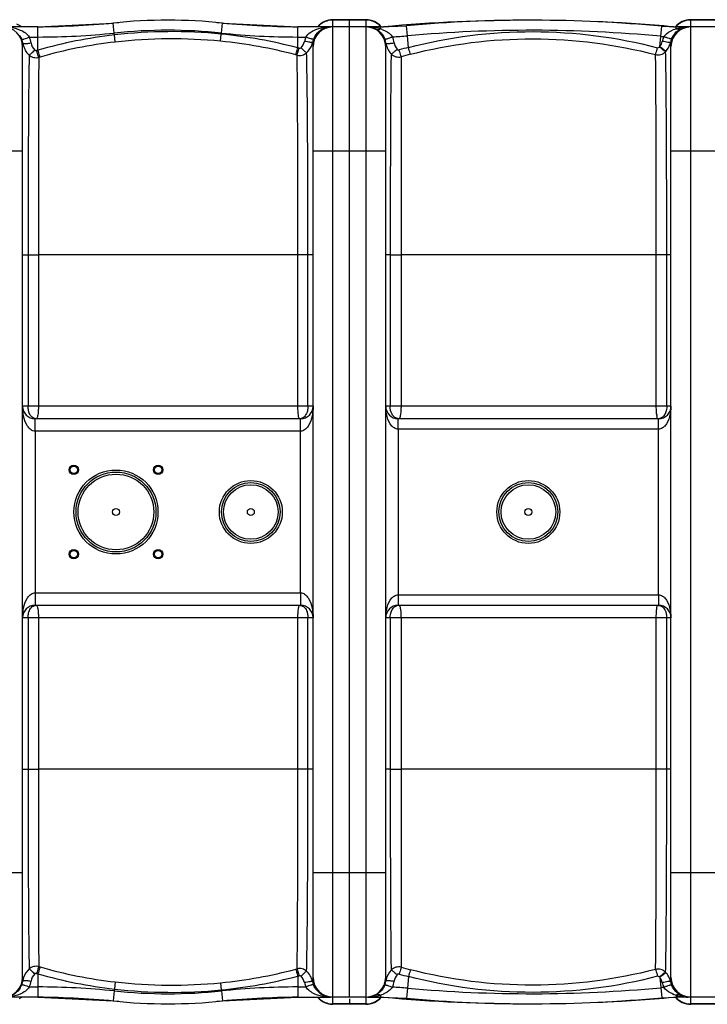
# Model space of a CAD drawing. Units: millimetres. Extents: x -2377 to 3498, y -606 to 2978.
# Drawn here: x -1045 to -382, y -252 to 698 of the extents above; entities that cross this region are included whole.
import ezdxf

# ---------------------------------------------------------------- set-up
doc = ezdxf.new("R2010")
doc.units = ezdxf.units.MM
doc.header["$LTSCALE"] = 46.255
doc.layers.get('0').update_dxf_attribs({"linetype": 'CONTINUOUS'})
doc.layers.add('02___PRT_ALL_AXES', color=7, linetype='CONTINUOUS')

msp = doc.modelspace()

# ---------------------------------------------------------------- linework, layer by layer
at = {"color": 7, "linetype": 'Continuous'}
for p, q in [((-1026.911, 690.656), (-954.407, 694.421)), ((-849.069, 694.421), (-776.565, 690.656)), ((-710.738, 697.656), (-742.738, 697.656)), ((-726.738, -245.344), (-726.738, 697.651)), ((-365.738, 697.656), (-397.738, 697.656)), ((-1026.911, 690.656), (-1097.095, 690.656)), ((-708.946, 690.656), (-776.565, 690.656)), ((-745.023, 690.656), (-745.025, 690.656)), ((-745.022, 690.656), (-745.023, 690.656)), ((-696.738, 690.656), (-708.946, 690.656)), ((-696.738, 690.656), (-671.625, 691.777)), ((-696.738, 690.656), (-694.007, 690.78)), ((-425.677, 691.305), (-411.738, 690.656)), ((-414.469, 690.78), (-411.738, 690.656)), ((-351.738, 690.656), (-411.738, 690.656)), ((-400.022, 690.656), (-400.023, 690.656)), ((-1041.738, -226.344), (-1041.738, 671.656)), ((-761.738, -226.344), (-761.738, 671.656)), ((-691.738, -226.344), (-691.738, 671.656)), ((-416.738, -226.344), (-416.738, 671.656)), ((-773.738, 312.656), (-1029.738, 312.656)), ((-428.738, 312.656), (-679.738, 312.656)), ((-1029.738, 132.656), (-773.738, 132.656)), ((-679.738, 132.656), (-428.738, 132.656)), ((-1026.911, -245.344), (-1102.801, -245.344)), ((-1044.641, -246.711), (-1042.513, -245.344)), ((-1026.911, -245.344), (-954.407, -249.109)), ((-849.069, -249.109), (-776.565, -245.344)), ((-776.565, -245.344), (-745.022, -245.344)), ((-710.738, -245.344), (-745.02, -245.344)), ((-708.946, -245.344), (-708.945, -245.344)), ((-708.945, -245.344), (-696.738, -245.344)), ((-696.738, -245.344), (-671.625, -246.466)), ((-696.738, -245.344), (-694.007, -245.469)), ((-425.677, -245.994), (-411.738, -245.344)), ((-414.469, -245.469), (-411.738, -245.344)), ((-351.738, -245.344), (-411.738, -245.344)), ((-710.738, -252.344), (-742.738, -252.344)), ((-726.738, -247.006), (-726.738, -252.34)), ((-365.738, -252.344), (-397.738, -252.344))]:
    msp.add_line(p, q, dxfattribs=at)
at = {"color": 9, "linetype": 'Continuous'}
for p, q in [((-953.401, 684.759), (-954.407, 694.421)), ((-850.075, 684.759), (-849.069, 694.421)), ((-742.738, 690.84), (-742.738, 697.656)), ((-710.738, 697.294), (-742.738, 697.294)), ((-710.738, 697.656), (-710.738, -252.344)), ((-397.738, -252.344), (-397.738, 697.656)), ((-365.738, 697.294), (-397.738, 697.294)), ((-1026.911, 680.942), (-1026.911, 690.656)), ((-953.214, 682.953), (-953.401, 684.759)), ((-850.179, 683.77), (-850.075, 684.759)), ((-776.565, 670.485), (-776.565, 690.656)), ((-742.738, -245.344), (-742.738, 690.656)), ((-696.738, 688.761), (-696.738, 690.656)), ((-670.759, 682.103), (-671.625, 691.777)), ((-427.516, 671.611), (-425.677, 691.305)), ((-411.738, 688.908), (-411.738, 690.656)), ((-1035.12, 680.941), (-1026.911, 680.942)), ((-1026.914, 668.249), (-1026.911, 680.942)), ((-952.414, 676.064), (-953.213, 682.953)), ((-850.86, 676.84), (-850.178, 683.77)), ((-776.565, 680.942), (-768.76, 680.942)), ((-669.757, 670.909), (-670.759, 682.103)), ((-1041.738, 570.656), (-1111.738, 570.656)), ((-691.738, 570.656), (-761.738, 570.656)), ((-346.738, 570.656), (-416.738, 570.656)), ((-1041.738, 470.656), (-1036.46, 470.656)), ((-1036.46, 470.656), (-1036.46, 324.656)), ((-1036.46, 470.656), (-1026.494, 470.656)), ((-1026.494, 470.655), (-1026.494, 324.656)), ((-776.347, 470.652), (-1026.494, 470.655)), ((-766.7, 470.656), (-776.347, 470.656)), ((-776.347, 324.656), (-776.347, 470.652)), ((-766.7, 324.656), (-766.7, 470.656)), ((-761.738, 470.656), (-766.7, 470.656)), ((-687.376, 470.656), (-691.738, 470.656)), ((-687.376, 470.656), (-687.376, 324.656)), ((-687.376, 470.656), (-676.973, 470.656)), ((-430.882, 470.656), (-676.973, 470.648)), ((-676.973, 470.648), (-676.973, 324.656)), ((-430.882, 324.656), (-430.882, 470.656)), ((-420.799, 470.656), (-430.882, 470.656)), ((-420.799, 324.656), (-420.799, 470.656)), ((-416.738, 470.656), (-420.799, 470.656)), ((-761.738, 324.656), (-1041.738, 324.656)), ((-416.738, 324.656), (-691.738, 324.656)), ((-1029.738, 310.633), (-1029.738, 312.656)), ((-1029.738, 300.656), (-1029.738, 310.633)), ((-773.738, 300.656), (-773.738, 312.656)), ((-679.738, 302.656), (-679.738, 312.656)), ((-428.738, 302.656), (-428.738, 312.656)), ((-1029.744, 300.656), (-1029.743, 144.656)), ((-773.733, 300.656), (-1029.744, 300.656)), ((-773.733, 144.656), (-773.733, 300.656)), ((-679.741, 302.656), (-679.741, 142.656)), ((-428.735, 302.656), (-679.741, 302.656)), ((-428.735, 142.656), (-428.735, 302.656)), ((-1029.743, 144.656), (-773.733, 144.656)), ((-1029.738, 144.656), (-1029.738, 132.656)), ((-773.738, 144.656), (-773.739, 137.989)), ((-679.741, 142.656), (-428.735, 142.656)), ((-679.738, 142.656), (-679.738, 132.656)), ((-428.738, 142.656), (-428.738, 137.101)), ((-773.739, 137.989), (-773.739, 134.678)), ((-773.739, 134.678), (-773.738, 132.656)), ((-428.738, 137.101), (-428.738, 132.656)), ((-761.738, 120.656), (-1041.738, 120.656)), ((-1036.46, 120.656), (-1036.46, -25.344)), ((-1026.494, 120.656), (-1026.494, -25.344)), ((-776.347, -25.33), (-776.347, 120.656)), ((-766.7, -25.344), (-766.7, 120.656)), ((-416.738, 120.656), (-691.738, 120.656)), ((-687.376, 120.656), (-687.376, -25.344)), ((-676.973, 120.656), (-676.973, -25.338)), ((-430.882, -25.344), (-430.882, 120.656)), ((-420.799, -25.344), (-420.799, 120.656)), ((-1041.738, -25.344), (-1036.46, -25.344)), ((-1036.46, -25.344), (-1026.494, -25.344)), ((-776.347, -25.33), (-1026.494, -25.344)), ((-766.7, -25.344), (-776.347, -25.344)), ((-761.738, -25.344), (-766.7, -25.344)), ((-687.376, -25.344), (-691.738, -25.344)), ((-687.376, -25.344), (-676.973, -25.344)), ((-430.882, -25.344), (-676.973, -25.338)), ((-420.799, -25.344), (-430.882, -25.344)), ((-416.738, -25.344), (-420.799, -25.344)), ((-1041.738, -125.344), (-1111.738, -125.344)), ((-691.738, -125.344), (-761.738, -125.344)), ((-346.738, -125.344), (-416.738, -125.344)), ((-1026.914, -222.937), (-1026.911, -235.631)), ((-776.565, -225.174), (-776.565, -245.344)), ((-669.757, -225.598), (-670.759, -236.791)), ((-427.516, -226.3), (-425.677, -245.994)), ((-1035.121, -235.631), (-1026.911, -235.631)), ((-1026.911, -235.631), (-1026.911, -245.344)), ((-952.414, -230.752), (-953.213, -237.642)), ((-850.86, -231.529), (-850.178, -238.459)), ((-776.565, -235.631), (-768.759, -235.631)), ((-670.759, -236.791), (-671.625, -246.466)), ((-953.401, -239.448), (-954.407, -249.109)), ((-953.214, -237.641), (-953.401, -239.448)), ((-850.179, -238.459), (-850.075, -239.448)), ((-850.075, -239.448), (-849.069, -249.108)), ((-742.738, -252.344), (-742.738, -245.529)), ((-696.736, -243.449), (-696.738, -245.344)), ((-411.738, -243.597), (-411.736, -245.345)), ((-710.738, -251.982), (-742.738, -251.982)), ((-365.738, -251.982), (-397.738, -251.982))]:
    msp.add_line(p, q, dxfattribs=at)
at = {"color": 7, "linetype": 'Continuous'}
msp.add_lwpolyline([(-1042.494, 690.656), (-1044.84, 692.129), (-1047.222, 693.226)], dxfattribs=at)
for centre, radius in [((-992.397, 263.314), 4.5), ((-992.397, 263.314), 3.5), ((-911.08, 263.314), 4.5), ((-911.08, 263.314), 3.5), ((-951.738, 222.656), 38.5), ((-821.738, 222.656), 28.35), ((-554.238, 222.656), 28.35), ((-992.397, 181.997), 4.5), ((-992.397, 181.997), 3.5), ((-911.08, 181.997), 4.5), ((-911.08, 181.997), 3.5)]:
    msp.add_circle(centre, radius, dxfattribs=at)
at = {"color": 9, "linetype": 'Continuous'}
for centre, radius in [((-951.738, 222.656), 40.499), ((-951.738, 222.656), 36.5), ((-821.738, 222.656), 30.349), ((-821.738, 222.656), 26.35), ((-554.238, 222.656), 30.349), ((-554.238, 222.656), 26.35)]:
    msp.add_circle(centre, radius, dxfattribs=at)
at = {"color": 7, "linetype": 'Continuous'}
for centre, radius, start, end in [((-1041.625, 1690.656), 1000, 270.842426, 275.32081), ((-901.738, 188.656), 508.5, 84.054809, 95.945191), ((-761.852, 1690.656), 1000, 264.67919, 269.157574), ((-742.738, 678.656), 19, 90, 140.696784), ((-710.738, 678.656), 19, 39.416069, 90), ((-554.238, -838.114), 1535.269, 89.897952, 95.223363), ((-551.233, -653.043), 1350.199, 84.664283, 95.11564), ((-554.238, -838.114), 1535.269, 84.776637, 87.488374), ((-397.738, 678.656), 19, 90, 140.579255), ((-1060.738, 671.656), 19, 0, 90), ((-742.738, 671.656), 19, 90, 180), ((-710.738, 671.656), 19, 0, 90), ((-708.947, 674.805), 15.851, 86.732139, 89.998426), ((-708.957, 674.675), 15.982, 79.772235, 86.721027), ((-709.018, 674.364), 16.298, 72.196874, 79.757181), ((-397.738, 671.656), 19, 90, 180), ((-1029.738, 324.656), 12, 180, 270), ((-773.738, 324.656), 12, 270, 360), ((-679.738, 324.656), 12, 180, 270), ((-428.738, 324.656), 12, 270, 360), ((-1029.738, 120.656), 12, 90, 180), ((-773.738, 120.656), 12, 0, 90), ((-679.738, 120.656), 12, 90, 180), ((-428.738, 120.656), 12, 0, 90), ((-1060.738, -226.344), 19, 270, 360), ((-742.738, -226.344), 19, 180, 270), ((-710.738, -226.344), 19, 270, 360), ((-397.738, -226.344), 19, 180, 270), ((-1041.625, -1245.344), 1000, 84.67919, 89.157574), ((-761.852, -1245.344), 1000, 90.842426, 95.32081), ((-742.738, -233.344), 19, 219.303216, 270), ((-710.738, -233.344), 19, 270, 320.583931), ((-554.238, 1283.425), 1535.269, 264.776637, 270.102048), ((-551.233, 1098.354), 1350.199, 264.88436, 275.335717), ((-554.238, 1283.425), 1535.269, 272.511626, 275.223363), ((-397.738, -233.344), 19, 219.420745, 270), ((-399.732, -228.567), 16.823, 240.371661, 251.10146), ((-399.936, -229.118), 16.236, 251.15196, 256.168921), ((-399.988, -229.316), 16.031, 256.180112, 260.974709), ((-400.023, -229.551), 15.794, 260.965887, 270.003902), ((-901.738, 256.656), 508.5, 264.054809, 275.945191)]:
    msp.add_arc(centre, radius, start, end, dxfattribs=at)
at = {"color": 9, "linetype": 'Continuous'}
for centre, radius, start, end in [((-742.821, 678.281), 18.997, 125.695943, 134.65127), ((-742.8, 678.234), 19.047, 116.717498, 125.665628), ((-742.771, 678.176), 19.112, 107.788686, 116.719951), ((-742.719, 677.948), 19.346, 90.058042, 107.728142), ((-710.746, 678.049), 19.244, 81.090805, 89.97543), ((-710.758, 678.016), 19.279, 63.356164, 81.072341), ((-710.676, 678.234), 19.047, 54.334322, 63.282435), ((-710.65, 678.287), 18.989, 46.1188, 54.305887), ((-397.821, 678.281), 18.997, 125.695943, 134.65127), ((-397.8, 678.234), 19.047, 116.717498, 125.665628), ((-397.718, 678.016), 19.279, 98.927614, 116.64377), ((-397.73, 678.049), 19.244, 90.02457, 98.90915), ((-1026.911, 1390.656), 709.714, 270, 275.945191), ((-901.738, 188.656), 498.786, 84.054809, 95.945191), ((-897.865, 200.34), 485.776, 84.366518, 96.542375), ((-776.565, 1390.656), 709.714, 264.054809, 270), ((-742.849, 678.308), 18.959, 134.650578, 139.21203), ((-744.996, 674.656), 16.001, 97.022629, 103.72156), ((-745.042, 649.569), 41.086, 93.104852, 93.90883), ((-745.017, 649.027), 41.629, 90.007313, 93.099488), ((-745.017, 674.78), 15.876, 90.019236, 97.002597), ((-708.945, 649.14), 41.516, 86.280443, 90.00128), ((-708.945, 667.672), 22.983, 88.880154, 89.713011), ((-708.891, 649.895), 40.758, 82.158637, 86.287121), ((-708.638, 651.673), 38.963, 77.440344, 82.170311), ((-708.014, 654.441), 36.125, 72.674977, 77.451331), ((-710.661, 678.275), 19.005, 45.347872, 46.119321), ((-710.628, 678.307), 18.96, 40.860633, 45.349345), ((-707.487, 656.205), 34.284, 71.728329, 72.638601), ((-707.385, 655.716), 34.718, 69.269352, 72.142388), ((-551.233, -653.043), 1340.485, 84.664283, 95.11564), ((-397.848, 678.307), 18.96, 134.650637, 139.136357), ((-401.035, 654.995), 35.563, 103.08178, 107.514947), ((-400.541, 652.942), 37.673, 100.912385, 103.107066), ((-400.233, 651.289), 39.355, 96.532765, 100.89824), ((-400.05, 649.739), 40.916, 92.184908, 96.539577), ((-399.99, 674.628), 16.03, 97.850284, 105.457567), ((-400.016, 674.791), 15.865, 94.989668, 97.834712), ((-400.022, 649.136), 41.52, 90.000863, 92.192596), ((-400.021, 674.839), 15.817, 93.945339, 94.988198), ((-400.021, 674.837), 15.818, 90.00372, 93.944052), ((-1061.454, 671.294), 20.304, 21.336306, 33.541499), ((-1059.979, 671.841), 18.731, 18.260093, 21.418516), ((-1060.147, 671.789), 18.907, 8.838954, 18.251217), ((-1021.706, 677.995), 20.032, 189.484467, 198.925152), ((-1060.141, 671.095), 26.888, 8.946037, 21.480009), ((-901.242, 230.397), 455.53, 96.551249, 106.014574), ((-901.406, 230.168), 448.804, 96.525926, 105.968492), ((-897.99, 199.489), 479.672, 84.36128, 96.514804), ((-896.21, 218.443), 460.634, 75.19101, 84.350037), ((-896.199, 218.157), 467.882, 75.185343, 84.355358), ((-743.764, 671.125), 26.854, 158.558075, 167.886306), ((-781.571, 680.096), 19.83, 341.747271, 344.534728), ((-781.602, 680.105), 19.862, 344.53421, 347.299797), ((-743.803, 671.824), 18.834, 158.649319, 168.004727), ((-741.907, 671.084), 20.869, 149.038016, 158.651512), ((-710.143, 671.786), 18.915, 8.946649, 21.903869), ((-671.689, 678.069), 20.05, 189.593661, 205.899059), ((-696.738, 972.296), 291.354, 272.275009, 275.11564), ((-710.095, 671.085), 26.886, 9.071917, 22.033468), ((-411.738, 840.546), 159.604, 264.664283, 265.726785), ((-398.91, 671.133), 26.762, 157.474527, 167.880272), ((-436.593, 680.086), 19.853, 341.952524, 344.648207), ((-436.619, 680.093), 19.88, 344.647735, 347.325477), ((-398.788, 671.823), 18.846, 157.642055, 168.032487), ((-1021.871, 677.933), 19.856, 198.909596, 208.339538), ((-901.966, 234.197), 451.678, 106.059231, 106.23322), ((-897.48, 214.091), 472.14, 74.989576, 75.1613), ((-671.976, 677.952), 19.741, 205.958116, 211.511715), ((-672.136, 677.856), 19.554, 211.515355, 222.749158), ((-558.762, 245.421), 439.728, 104.620681, 105.829425), ((-436.626, 678.946), 11.695, 318.888577, 321.162277), ((-436.163, 679.836), 19.352, 317.307243, 319.608588), ((-901.527, 231.595), 447.399, 106.003885, 106.177141), ((-897.711, 213.09), 466.194, 75.009507, 75.180774), ((-559.217, 246.542), 431.633, 104.588935, 105.797981), ((-387.55, 321.127), 43.201, 185.171839, 187.256048), ((-901.22, 214.648), 448.378, 253.8177, 253.991226), ((-901.406, 215.144), 448.804, 254.031524, 263.474078), ((-896.21, 226.868), 460.635, 275.649961, 284.808982), ((-897.69, 232.14), 466.109, 284.819287, 284.990523), ((-559.224, 198.75), 431.612, 254.202184, 255.411189), ((-1021.722, -232.68), 20.016, 162.267756, 170.518642), ((-901.81, 211.069), 451.678, 253.746315, 253.92025), ((-901.242, 214.914), 455.53, 253.985438, 263.448754), ((-896.2, 227.155), 467.882, 275.644639, 284.814649), ((-897.482, 231.22), 472.14, 284.838968, 285.010686), ((-781.251, -234.639), 19.478, 30.255127, 47.232906), ((-781.593, -234.802), 19.856, 12.728392, 30.164987), ((-558.763, 199.891), 439.728, 254.17077, 255.379519), ((-436.631, -233.638), 11.701, 38.834462, 41.107321), ((-436.166, -234.528), 19.356, 40.391839, 42.693038), ((-436.279, -234.619), 19.5, 32.213494, 40.381298), ((-1061.746, -225.836), 20.629, 328.300088, 338.579234), ((-1059.977, -226.53), 18.729, 338.581136, 341.744494), ((-1060.147, -226.477), 18.907, 341.753249, 351.160892), ((-1060.143, -225.783), 26.891, 338.518627, 351.053476), ((-1026.911, -945.344), 709.714, 84.054809, 90), ((-897.99, 245.823), 479.673, 263.485204, 275.638713), ((-776.565, -945.344), 709.714, 90, 95.945191), ((-743.763, -225.813), 26.856, 192.114218, 201.442661), ((-743.803, -226.513), 18.834, 191.995327, 201.350718), ((-710.15, -226.473), 18.921, 338.098421, 351.051362), ((-671.683, -232.751), 20.055, 167.72006, 170.428823), ((-710.113, -225.769), 26.904, 337.970848, 350.923839), ((-696.738, -526.984), 291.354, 84.88436, 87.724991), ((-551.233, 1098.354), 1340.485, 264.88436, 275.335717), ((-411.738, -395.234), 159.604, 94.273194, 95.335717), ((-398.918, -225.824), 26.754, 192.11868, 202.527319), ((-398.792, -226.514), 18.841, 191.968988, 202.359288), ((-901.738, 256.656), 498.786, 264.054809, 275.945191), ((-897.865, 244.973), 485.778, 263.457634, 275.633466), ((-742.849, -232.997), 18.959, 220.787969, 225.349401), ((-742.821, -232.969), 18.997, 225.348709, 234.304008), ((-744.93, -229.094), 16.261, 251.600466, 254.973801), ((-745.079, -204.732), 40.611, 263.552186, 265.635671), ((-745.005, -229.368), 15.977, 254.979882, 269.93819), ((-745.037, -204.196), 41.148, 265.63412, 267.7818), ((-745.023, -203.818), 41.526, 267.782449, 270.001276), ((-708.946, -229.499), 15.845, 270.001575, 272.152837), ((-708.946, -203.738), 41.607, 270.000473, 271.196274), ((-708.953, -229.394), 15.951, 272.163388, 279.256148), ((-708.942, -203.886), 41.459, 271.194934, 273.78245), ((-708.826, -205.234), 40.105, 273.743327, 281.259196), ((-708.322, -207.877), 37.415, 281.293289, 284.674223), ((-710.655, -232.969), 18.997, 305.695958, 314.651276), ((-707.747, -210.062), 35.155, 284.669478, 288.252312), ((-710.628, -232.996), 18.96, 314.65064, 319.139367), ((-707.083, -211.276), 33.795, 287.828545, 292.486845), ((-402.468, -212.126), 32.802, 247.894086, 249.696617), ((-401.218, -208.697), 36.451, 249.7242, 253.225635), ((-397.848, -232.996), 18.96, 220.863642, 225.349343), ((-401.281, -210.503), 34.707, 252.465252, 253.244583), ((-400.765, -208.675), 36.607, 253.29523, 259.305913), ((-397.815, -232.963), 19.006, 225.347876, 226.139044), ((-397.827, -232.976), 18.989, 226.138496, 234.305934), ((-400.278, -206.241), 39.088, 259.266676, 262.224297), ((-400.101, -204.944), 40.397, 262.224909, 264.966541), ((-400.034, -204.246), 41.098, 264.958849, 267.54282), ((-400.036, -204.277), 41.067, 267.543153, 270.019482), ((-742.8, -232.923), 19.047, 234.334322, 243.282435), ((-742.771, -232.865), 19.112, 243.279982, 252.211246), ((-742.719, -232.636), 19.346, 252.271791, 269.941957), ((-710.746, -232.738), 19.244, 270.02457, 278.909164), ((-710.758, -232.704), 19.279, 278.927628, 296.643789), ((-710.676, -232.923), 19.047, 296.717518, 305.665643), ((-397.8, -232.923), 19.047, 234.334322, 243.282435), ((-397.718, -232.704), 19.279, 243.356164, 261.072341), ((-397.73, -232.738), 19.244, 261.090805, 269.97543)]:
    msp.add_arc(centre, radius, start, end, dxfattribs=at)
for points, knots in [([(-1054.202, 690.381), (-1050.692, 689.973), (-1043.622, 688.257), (-1037.223, 683.99), (-1035.12, 680.941)], [0, 0, 0, 0, 0.4882329, 1, 1, 1, 1]), ([(-768.76, 680.942), (-766.481, 684.246), (-759.397, 688.742), (-751.664, 690.298), (-747.843, 690.559)], [0, 0, 0, 0, 0.5117565, 1, 1, 1, 1]), ([(-759.802, 681.82), (-758.475, 684.031), (-755.23, 687.647), (-750.856, 689.697), (-748.792, 690.201)], [0, 0, 0, 0, 0.5482356, 1, 1, 1, 1]), ([(-700.572, 688.32), (-700.309, 688.192), (-699.024, 687.806), (-697.632, 688.259), (-696.738, 688.761)], [0, 0, 0, 0, 0.221899, 1, 1, 1, 1]), ([(-700.572, 688.32), (-699.79, 687.857), (-696.369, 685.462), (-693.812, 681.866), (-692.594, 678.842)], [0, 0, 0, 0, 0.2178791, 1, 1, 1, 1]), ([(-695.095, 688.186), (-694.163, 687.833), (-690.435, 686.228), (-686.915, 683.713), (-685.173, 681.172)], [0, 0, 0, 0, 0.2443491, 1, 1, 1, 1]), ([(-669.757, 670.909), (-630.74, 681.107), (-549.713, 691.319), (-468.764, 680.822), (-429.739, 670.638)], [0, 0, 0, 0, 0.4999825, 1, 1, 1, 1]), ([(-423.631, 681.386), (-422.933, 682.409), (-419.635, 685.914), (-415.1, 687.893), (-411.738, 688.908)], [0, 0, 0, 0, 0.2607673, 1, 1, 1, 1]), ([(-416.217, 678.992), (-415.748, 680.131), (-413.812, 683.896), (-410.651, 687.024), (-408.049, 688.502)], [0, 0, 0, 0, 0.2916388, 1, 1, 1, 1]), ([(-408.049, 688.502), (-408.263, 688.403), (-409.251, 688.091), (-410.339, 688.295), (-411.071, 688.592)], [0, 0, 0, 0, 0.2299122, 1, 1, 1, 1]), ([(-408.049, 688.502), (-407.742, 688.676), (-406.531, 689.316), (-405.241, 689.808), (-404.262, 690.078)], [0, 0, 0, 0, 0.2580449, 1, 1, 1, 1]), ([(-1042.542, 678.681), (-1042.475, 678.633), (-1042.201, 678.657), (-1041.731, 678.725), (-1041.01, 678.907), (-1039.68, 679.292), (-1037.684, 679.969), (-1036.015, 680.592), (-1035.121, 680.942)], [0, 0, 0, 0, 0.0316736, 0.0953493, 0.1903164, 0.313931, 0.6301508, 1, 1, 1, 1]), ([(-1041.464, 674.694), (-1041.506, 674.458), (-1041.664, 673.453), (-1041.738, 672.434), (-1041.738, 671.656)], [0, 0, 0, 0, 0.2350784, 1, 1, 1, 1]), ([(-1041.465, 674.694), (-1041.408, 674.63), (-1041.128, 674.586), (-1040.322, 674.523), (-1039.553, 674.579), (-1038.974, 674.621)], [0, 0, 0, 0, 0.1025283, 0.3058932, 1, 1, 1, 1]), ([(-1038.974, 674.621), (-1038.582, 674.65), (-1036.778, 674.814), (-1034.982, 675.058), (-1033.58, 675.277)], [0, 0, 0, 0, 0.2166951, 1, 1, 1, 1]), ([(-762.225, 675.739), (-762.294, 675.682), (-762.576, 675.656), (-763.075, 675.647), (-763.832, 675.708), (-765.226, 675.871), (-767.32, 676.214), (-769.078, 676.56), (-770.02, 676.76)], [0, 0, 0, 0, 0.0338761, 0.0992631, 0.1952804, 0.3192394, 0.6340568, 1, 1, 1, 1]), ([(-761.345, 678.681), (-761.419, 678.638), (-761.694, 678.663), (-762.176, 678.736), (-762.898, 678.919), (-764.226, 679.304), (-766.211, 679.977), (-767.871, 680.596), (-768.759, 680.942)], [0, 0, 0, 0, 0.0331529, 0.0979727, 0.1935635, 0.3172716, 0.6323509, 1, 1, 1, 1]), ([(-761.738, 671.656), (-761.738, 672.029), (-761.786, 673.401), (-761.999, 674.765), (-762.225, 675.738)], [0, 0, 0, 0, 0.2718627, 1, 1, 1, 1]), ([(-692.594, 678.842), (-692.526, 678.795), (-692.251, 678.819), (-691.78, 678.891), (-691.058, 679.08), (-689.728, 679.477), (-687.733, 680.173), (-686.066, 680.813), (-685.173, 681.172)], [0, 0, 0, 0, 0.0317769, 0.0955261, 0.1905524, 0.3142078, 0.630407, 1, 1, 1, 1]), ([(-691.459, 674.728), (-691.501, 674.49), (-691.662, 673.473), (-691.738, 672.443), (-691.738, 671.656)], [0, 0, 0, 0, 0.2349423, 1, 1, 1, 1]), ([(-691.459, 674.728), (-691.401, 674.663), (-691.12, 674.619), (-690.31, 674.557), (-689.537, 674.614), (-688.955, 674.658)], [0, 0, 0, 0, 0.1027085, 0.306149, 1, 1, 1, 1]), ([(-688.955, 674.658), (-688.562, 674.687), (-686.753, 674.854), (-684.951, 675.102), (-683.545, 675.325)], [0, 0, 0, 0, 0.2168482, 1, 1, 1, 1]), ([(-667.938, 664.258), (-629.506, 674.261), (-549.716, 684.272), (-470.006, 673.938), (-431.574, 663.925)], [0, 0, 0, 0, 0.4999857, 1, 1, 1, 1]), ([(-417.224, 675.731), (-417.293, 675.673), (-417.577, 675.646), (-418.081, 675.636), (-418.844, 675.696), (-420.25, 675.859), (-422.359, 676.203), (-424.128, 676.55), (-425.076, 676.752)], [0, 0, 0, 0, 0.0339559, 0.0994407, 0.1955803, 0.3196624, 0.6345553, 1, 1, 1, 1]), ([(-416.217, 678.992), (-416.292, 678.949), (-416.569, 678.976), (-417.052, 679.056), (-417.776, 679.252), (-419.105, 679.661), (-421.088, 680.371), (-422.744, 681.022), (-423.631, 681.386)], [0, 0, 0, 0, 0.0332476, 0.098134, 0.1937998, 0.3175821, 0.6326952, 1, 1, 1, 1]), ([(-416.738, 671.656), (-416.738, 672.028), (-416.786, 673.398), (-416.998, 674.759), (-417.224, 675.731)], [0, 0, 0, 0, 0.2718113, 1, 1, 1, 1]), ([(-1035.419, 663.443), (-1034.667, 663.917), (-1032.91, 665.613), (-1031.157, 667.266), (-1030.08, 668.353)], [0, 0, 0, 0, 0.3674334, 1, 1, 1, 1]), ([(-1026.175, 661.279), (-1026.298, 661.608), (-1027.025, 663.792), (-1027.683, 665.997), (-1028.231, 667.867)], [0, 0, 0, 0, 0.1527752, 1, 1, 1, 1]), ([(-1024.876, 661.654), (-1024.997, 661.984), (-1025.717, 664.17), (-1026.368, 666.377), (-1026.911, 668.249)], [0, 0, 0, 0, 0.1526564, 1, 1, 1, 1]), ([(-778.473, 663.777), (-778.188, 664.605), (-777.561, 666.846), (-776.939, 669.085), (-776.565, 670.485)], [0, 0, 0, 0, 0.3766722, 1, 1, 1, 1]), ([(-777.127, 663.419), (-776.839, 664.246), (-776.205, 666.485), (-775.576, 668.722), (-775.198, 670.121)], [0, 0, 0, 0, 0.37674, 1, 1, 1, 1]), ([(-777.126, 663.419), (-775.56, 663.04), (-772.205, 663.035), (-769.229, 664.59), (-768.026, 665.65)], [0, 0, 0, 0, 0.5012384, 1, 1, 1, 1]), ([(-768.026, 665.65), (-768.305, 665.819), (-768.982, 666.39), (-770.794, 668.01), (-772.29, 669.502), (-773.378, 670.612)], [0, 0, 0, 0, 0.1339772, 0.3614712, 1, 1, 1, 1]), ([(-766.7, 470.656), (-766.701, 491.882), (-766.756, 532.222), (-766.973, 587.653), (-767.359, 631.424), (-767.716, 656.085), (-768.026, 665.65)], [0, 0, 0, 0, 0.3265594, 0.620604, 0.8527634, 1, 1, 1, 1]), ([(-686.495, 664.583), (-686.194, 664.722), (-685.454, 665.232), (-683.483, 666.692), (-681.852, 668.062), (-680.666, 669.084)], [0, 0, 0, 0, 0.1350311, 0.3629505, 1, 1, 1, 1]), ([(-680.666, 669.084), (-680.432, 668.816), (-679.812, 668.387), (-679.051, 668.376), (-678.708, 668.473)], [0, 0, 0, 0, 0.4999908, 1, 1, 1, 1]), ([(-676.727, 661.871), (-676.841, 662.202), (-677.534, 664.393), (-678.173, 666.601), (-678.708, 668.473)], [0, 0, 0, 0, 0.1524888, 1, 1, 1, 1]), ([(-667.938, 664.258), (-668.041, 664.591), (-668.672, 666.802), (-669.262, 669.023), (-669.757, 670.909)], [0, 0, 0, 0, 0.1517427, 1, 1, 1, 1]), ([(-431.574, 663.924), (-431.473, 664.249), (-430.836, 666.48), (-430.241, 668.723), (-429.739, 670.638)], [0, 0, 0, 0, 0.1467513, 1, 1, 1, 1]), ([(-431.574, 663.924), (-429.886, 663.523), (-426.254, 663.598), (-423.137, 665.474), (-421.939, 666.714)], [0, 0, 0, 0, 0.501505, 1, 1, 1, 1]), ([(-421.94, 666.714), (-422.238, 666.841), (-422.974, 667.349), (-424.963, 668.816), (-426.611, 670.212), (-427.814, 671.256)], [0, 0, 0, 0, 0.1305904, 0.3575651, 1, 1, 1, 1]), ([(-421.424, 667.296), (-421.726, 667.402), (-422.484, 667.88), (-424.545, 669.266), (-426.262, 670.607), (-427.516, 671.611)], [0, 0, 0, 0, 0.1286187, 0.3552092, 1, 1, 1, 1]), ([(-420.799, 470.656), (-420.803, 492.005), (-420.845, 532.573), (-421.03, 588.314), (-421.367, 632.318), (-421.668, 657.104), (-421.94, 666.714)], [0, 0, 0, 0, 0.3266613, 0.6207403, 0.8528965, 1, 1, 1, 1]), ([(-1035.412, 663.437), (-1035.654, 653.569), (-1035.951, 628.695), (-1036.384, 564.435), (-1036.46, 510.043), (-1036.46, 470.656)], [0, 0, 0, 0, 0.1536, 0.3870891, 1, 1, 1, 1]), ([(-1035.412, 663.437), (-1034.189, 662.371), (-1031.157, 660.824), (-1027.758, 660.872), (-1026.176, 661.279)], [0, 0, 0, 0, 0.4982501, 1, 1, 1, 1]), ([(-1026.176, 661.279), (-1026.369, 636.621), (-1026.428, 573.079), (-1026.494, 509.537), (-1026.494, 470.655)], [0, 0, 0, 0, 0.3880761, 1, 1, 1, 1]), ([(-776.347, 470.652), (-776.347, 510.444), (-776.403, 565.168), (-776.739, 629.423), (-776.948, 653.888), (-777.126, 663.419)], [0, 0, 0, 0, 0.6192621, 0.851651, 1, 1, 1, 1]), ([(-686.495, 664.583), (-686.695, 654.683), (-686.942, 629.7), (-687.312, 565.058), (-687.372, 510.315), (-687.376, 470.656)], [0, 0, 0, 0, 0.1531754, 0.3864845, 1, 1, 1, 1]), ([(-686.495, 664.583), (-685.278, 663.338), (-682.106, 661.469), (-678.43, 661.44), (-676.728, 661.871)], [0, 0, 0, 0, 0.4978523, 1, 1, 1, 1]), ([(-676.728, 661.871), (-676.874, 637.171), (-676.925, 573.43), (-676.972, 509.689), (-676.973, 470.648)], [0, 0, 0, 0, 0.3875033, 1, 1, 1, 1]), ([(-430.882, 470.656), (-430.883, 510.555), (-430.929, 565.426), (-431.228, 629.849), (-431.413, 654.373), (-431.574, 663.925)], [0, 0, 0, 0, 0.6193258, 0.8517202, 1, 1, 1, 1]), ([(-1037.403, 306.189), (-1039.055, 308.932), (-1041.121, 315.11), (-1041.738, 321.483), (-1041.738, 324.656)], [0, 0, 0, 0, 0.5022955, 1, 1, 1, 1]), ([(-1035.668, 319.115), (-1035.801, 319.547), (-1036.274, 321.357), (-1036.46, 323.238), (-1036.46, 324.656)], [0, 0, 0, 0, 0.2417426, 1, 1, 1, 1]), ([(-1026.494, 324.655), (-1026.494, 324.177), (-1026.514, 322.328), (-1026.61, 320.479), (-1026.736, 319.115)], [0, 0, 0, 0, 0.2590444, 1, 1, 1, 1]), ([(-776.165, 319.057), (-776.195, 319.498), (-776.304, 321.362), (-776.347, 323.23), (-776.347, 324.655)], [0, 0, 0, 0, 0.2369941, 1, 1, 1, 1]), ([(-766.7, 324.656), (-766.7, 324.17), (-766.769, 322.28), (-767.108, 320.394), (-767.543, 319.057)], [0, 0, 0, 0, 0.2565294, 1, 1, 1, 1]), ([(-761.738, 324.656), (-761.738, 321.484), (-762.355, 315.112), (-764.421, 308.936), (-766.071, 306.193)], [0, 0, 0, 0, 0.4977064, 1, 1, 1, 1]), ([(-685.742, 305.607), (-688.081, 308.086), (-690.932, 314.571), (-691.738, 321.306), (-691.738, 324.656)], [0, 0, 0, 0, 0.5043398, 1, 1, 1, 1]), ([(-684.322, 315.166), (-684.832, 315.74), (-686.733, 318.553), (-687.375, 322.058), (-687.376, 324.656)], [0, 0, 0, 0, 0.2282263, 1, 1, 1, 1]), ([(-676.973, 324.656), (-676.973, 324.008), (-677.007, 321.582), (-677.159, 319.156), (-677.378, 317.391)], [0, 0, 0, 0, 0.2670647, 1, 1, 1, 1]), ([(-430.576, 317.232), (-430.627, 317.787), (-430.815, 320.257), (-430.882, 322.735), (-430.882, 324.655)], [0, 0, 0, 0, 0.2248834, 1, 1, 1, 1]), ([(-420.799, 324.656), (-420.799, 323.75), (-421.037, 320.42), (-422.276, 317.023), (-423.919, 315.208)], [0, 0, 0, 0, 0.2699547, 1, 1, 1, 1]), ([(-416.738, 324.656), (-416.738, 321.305), (-417.545, 314.569), (-420.397, 308.083), (-422.736, 305.604)], [0, 0, 0, 0, 0.4956624, 1, 1, 1, 1]), ([(-1032.442, 313.996), (-1032.812, 314.283), (-1034.292, 315.699), (-1035.206, 317.617), (-1035.668, 319.115)], [0, 0, 0, 0, 0.2299622, 1, 1, 1, 1]), ([(-1026.736, 319.115), (-1026.818, 318.223), (-1026.997, 316.647), (-1027.431, 314.588), (-1027.803, 313.336), (-1028.295, 312.657), (-1028.522, 312.656)], [0, 0, 0, 0, 0.3920025, 0.6984405, 0.900794, 1, 1, 1, 1]), ([(-775.823, 315.672), (-775.859, 315.922), (-776.005, 317.047), (-776.104, 318.177), (-776.165, 319.057)], [0, 0, 0, 0, 0.2229513, 1, 1, 1, 1]), ([(-774.879, 312.656), (-774.983, 312.656), (-775.217, 312.954), (-775.536, 313.926), (-775.716, 314.918), (-775.823, 315.672)], [0, 0, 0, 0, 0.096833, 0.2924334, 1, 1, 1, 1]), ([(-767.543, 319.057), (-768.078, 317.415), (-769.592, 314.381), (-772.758, 312.817), (-774.257, 312.683)], [0, 0, 0, 0, 0.534387, 1, 1, 1, 1]), ([(-678.84, 312.656), (-679.194, 312.656), (-680.575, 312.747), (-681.925, 313.257), (-682.782, 313.822)], [0, 0, 0, 0, 0.2564131, 1, 1, 1, 1]), ([(-677.378, 317.391), (-677.524, 316.215), (-677.79, 314.662), (-678.291, 313.129), (-678.671, 312.657), (-678.84, 312.656)], [0, 0, 0, 0, 0.7008759, 0.8999841, 1, 1, 1, 1]), ([(-429.568, 312.656), (-429.664, 312.656), (-429.867, 312.97), (-430.031, 313.528), (-430.244, 314.496), (-430.35, 315.239), (-430.406, 315.67)], [0, 0, 0, 0, 0.0907945, 0.2855981, 0.5909941, 1, 1, 1, 1]), ([(-423.919, 315.208), (-424.56, 314.499), (-426.083, 313.285), (-427.967, 312.762), (-428.906, 312.683)], [0, 0, 0, 0, 0.5034799, 1, 1, 1, 1]), ([(-1029.744, 300.657), (-1031.096, 300.654), (-1033.76, 301.659), (-1035.599, 303.627), (-1036.382, 304.669)], [0, 0, 0, 0, 0.5091614, 1, 1, 1, 1]), ([(-767.164, 304.578), (-767.943, 303.556), (-769.771, 301.629), (-772.401, 300.654), (-773.733, 300.657)], [0, 0, 0, 0, 0.4908843, 1, 1, 1, 1]), ([(-1036.313, 140.733), (-1035.533, 141.755), (-1033.705, 143.682), (-1031.076, 144.657), (-1029.743, 144.655)], [0, 0, 0, 0, 0.4908843, 1, 1, 1, 1]), ([(-773.733, 144.655), (-772.381, 144.657), (-769.716, 143.652), (-767.877, 141.684), (-767.094, 140.642)], [0, 0, 0, 0, 0.5091614, 1, 1, 1, 1]), ([(-1041.738, 120.656), (-1041.738, 123.828), (-1041.121, 130.199), (-1039.056, 136.376), (-1037.405, 139.118)], [0, 0, 0, 0, 0.4977064, 1, 1, 1, 1]), ([(-766.073, 139.122), (-764.422, 136.379), (-762.355, 130.201), (-761.738, 123.828), (-761.738, 120.656)], [0, 0, 0, 0, 0.5022955, 1, 1, 1, 1]), ([(-691.738, 120.656), (-691.738, 124.006), (-690.932, 130.742), (-688.08, 137.228), (-685.74, 139.707)], [0, 0, 0, 0, 0.4956624, 1, 1, 1, 1]), ([(-422.735, 139.706), (-420.396, 137.226), (-417.544, 130.741), (-416.738, 124.006), (-416.738, 120.656)], [0, 0, 0, 0, 0.5043404, 1, 1, 1, 1]), ([(-1036.46, 120.66), (-1036.46, 121.138), (-1036.395, 123.001), (-1036.079, 124.86), (-1035.671, 126.185)], [0, 0, 0, 0, 0.2566318, 1, 1, 1, 1]), ([(-1035.671, 126.185), (-1035.177, 127.792), (-1033.802, 130.752), (-1030.822, 132.41), (-1029.391, 132.599)], [0, 0, 0, 0, 0.5380406, 1, 1, 1, 1]), ([(-1028.522, 132.656), (-1028.212, 132.654), (-1027.624, 131.533), (-1027.43, 130.692), (-1027.287, 130.027)], [0, 0, 0, 0, 0.3128768, 1, 1, 1, 1]), ([(-1027.287, 130.027), (-1027.227, 129.75), (-1026.982, 128.477), (-1026.827, 127.188), (-1026.734, 126.178)], [0, 0, 0, 0, 0.2179332, 1, 1, 1, 1]), ([(-1026.734, 126.178), (-1026.694, 125.742), (-1026.55, 123.904), (-1026.494, 122.061), (-1026.494, 120.655)], [0, 0, 0, 0, 0.2375916, 1, 1, 1, 1]), ([(-776.347, 120.656), (-776.347, 121.134), (-776.332, 122.982), (-776.261, 124.829), (-776.169, 126.194)], [0, 0, 0, 0, 0.2591549, 1, 1, 1, 1]), ([(-776.169, 126.194), (-776.108, 127.085), (-775.976, 128.643), (-775.666, 130.736), (-775.393, 131.886), (-775.071, 132.654), (-774.879, 132.656)], [0, 0, 0, 0, 0.4011346, 0.71265, 0.9139176, 1, 1, 1, 1]), ([(-770.945, 131.375), (-770.554, 131.09), (-768.994, 129.679), (-768.015, 127.724), (-767.524, 126.194)], [0, 0, 0, 0, 0.2313167, 1, 1, 1, 1]), ([(-767.524, 126.194), (-767.386, 125.763), (-766.895, 123.958), (-766.7, 122.076), (-766.7, 120.659)], [0, 0, 0, 0, 0.2421872, 1, 1, 1, 1]), ([(-687.376, 120.656), (-687.375, 121.562), (-687.146, 124.882), (-685.964, 128.28), (-684.354, 130.11)], [0, 0, 0, 0, 0.2710397, 1, 1, 1, 1]), ([(-684.354, 130.11), (-683.726, 130.823), (-682.225, 132.049), (-680.349, 132.564), (-679.416, 132.634)], [0, 0, 0, 0, 0.5039576, 1, 1, 1, 1]), ([(-678.84, 132.656), (-678.718, 132.655), (-678.425, 132.39), (-677.996, 131.389), (-677.774, 130.401), (-677.637, 129.643)], [0, 0, 0, 0, 0.1102027, 0.307889, 1, 1, 1, 1]), ([(-677.394, 128.05), (-677.324, 127.497), (-677.064, 125.041), (-676.973, 122.568), (-676.973, 120.655)], [0, 0, 0, 0, 0.2255256, 1, 1, 1, 1]), ([(-430.882, 120.656), (-430.882, 121.319), (-430.856, 123.794), (-430.742, 126.269), (-430.576, 128.073)], [0, 0, 0, 0, 0.2681805, 1, 1, 1, 1]), ([(-430.576, 128.073), (-430.517, 128.717), (-430.399, 129.833), (-430.148, 131.317), (-429.943, 132.131), (-429.703, 132.655), (-429.568, 132.656)], [0, 0, 0, 0, 0.4082356, 0.7176522, 0.9148844, 1, 1, 1, 1]), ([(-423.969, 130.159), (-423.443, 129.587), (-421.483, 126.791), (-420.798, 123.262), (-420.799, 120.656)], [0, 0, 0, 0, 0.2297596, 1, 1, 1, 1]), ([(-1036.46, -25.344), (-1036.451, -46.016), (-1036.424, -85.407), (-1036.24, -139.801), (-1035.968, -183.39), (-1035.65, -208.26), (-1035.412, -218.125)], [0, 0, 0, 0, 0.321681, 0.6129747, 0.8464336, 1, 1, 1, 1]), ([(-1026.494, -25.344), (-1026.49, -64.231), (-1026.431, -127.771), (-1026.374, -191.313), (-1026.181, -215.966)], [0, 0, 0, 0, 0.6119988, 1, 1, 1, 1]), ([(-777.127, -218.107), (-776.948, -208.578), (-776.739, -184.117), (-776.403, -119.858), (-776.348, -65.129), (-776.347, -25.33)], [0, 0, 0, 0, 0.1483203, 0.3806586, 1, 1, 1, 1]), ([(-768.025, -220.34), (-767.715, -210.776), (-767.36, -186.12), (-766.974, -142.357), (-766.752, -86.925), (-766.704, -46.58), (-766.7, -25.344)], [0, 0, 0, 0, 0.1472091, 0.3793148, 0.6733106, 1, 1, 1, 1]), ([(-687.376, -25.344), (-687.372, -65.005), (-687.316, -119.747), (-686.939, -184.391), (-686.698, -209.375), (-686.499, -219.276)], [0, 0, 0, 0, 0.6135106, 0.8468085, 1, 1, 1, 1]), ([(-676.973, -25.338), (-676.972, -64.379), (-676.927, -128.12), (-676.872, -191.861), (-676.727, -216.56)], [0, 0, 0, 0, 0.6124996, 1, 1, 1, 1]), ([(-431.573, -218.613), (-431.413, -209.062), (-431.228, -184.538), (-430.929, -120.115), (-430.882, -65.244), (-430.882, -25.344)], [0, 0, 0, 0, 0.1482788, 0.3806735, 1, 1, 1, 1]), ([(-421.94, -221.403), (-421.668, -211.793), (-421.367, -187.007), (-421.03, -143.003), (-420.845, -87.262), (-420.802, -46.693), (-420.799, -25.344)], [0, 0, 0, 0, 0.1471026, 0.3792599, 0.6733393, 1, 1, 1, 1]), ([(-1035.418, -218.132), (-1034.666, -218.606), (-1032.909, -220.301), (-1031.156, -221.954), (-1030.079, -223.041)], [0, 0, 0, 0, 0.3674001, 1, 1, 1, 1]), ([(-1026.181, -215.965), (-1027.761, -215.559), (-1031.159, -215.513), (-1034.189, -217.059), (-1035.412, -218.125)], [0, 0, 0, 0, 0.5015326, 1, 1, 1, 1]), ([(-1026.175, -215.967), (-1026.297, -216.296), (-1027.024, -218.48), (-1027.682, -220.685), (-1028.231, -222.556)], [0, 0, 0, 0, 0.1527649, 1, 1, 1, 1]), ([(-1024.876, -216.342), (-1024.997, -216.672), (-1025.717, -218.858), (-1026.368, -221.066), (-1026.911, -222.938)], [0, 0, 0, 0, 0.152656, 1, 1, 1, 1]), ([(-778.473, -218.466), (-778.188, -219.294), (-777.561, -221.535), (-776.939, -223.774), (-776.565, -225.174)], [0, 0, 0, 0, 0.3766722, 1, 1, 1, 1]), ([(-768.025, -220.339), (-769.228, -219.279), (-772.204, -217.724), (-775.559, -217.729), (-777.127, -218.107)], [0, 0, 0, 0, 0.4985514, 1, 1, 1, 1]), ([(-777.127, -218.108), (-776.839, -218.935), (-776.205, -221.174), (-775.576, -223.411), (-775.198, -224.81)], [0, 0, 0, 0, 0.376741, 1, 1, 1, 1]), ([(-676.727, -216.56), (-678.43, -216.129), (-682.108, -216.157), (-685.281, -218.029), (-686.499, -219.276)], [0, 0, 0, 0, 0.5018819, 1, 1, 1, 1]), ([(-676.727, -216.56), (-676.841, -216.891), (-677.534, -219.082), (-678.173, -221.29), (-678.708, -223.162)], [0, 0, 0, 0, 0.1524875, 1, 1, 1, 1]), ([(-421.939, -221.403), (-423.137, -220.164), (-426.252, -218.287), (-429.885, -218.212), (-431.573, -218.612)], [0, 0, 0, 0, 0.4982348, 1, 1, 1, 1]), ([(-1041.738, -226.344), (-1041.738, -226.614), (-1041.713, -227.632), (-1041.594, -228.646), (-1041.464, -229.383)], [0, 0, 0, 0, 0.2651219, 1, 1, 1, 1]), ([(-768.026, -220.339), (-768.305, -220.508), (-768.982, -221.078), (-770.794, -222.698), (-772.29, -224.19), (-773.378, -225.3)], [0, 0, 0, 0, 0.1339782, 0.3614725, 1, 1, 1, 1]), ([(-762.225, -230.427), (-762.154, -230.122), (-761.875, -228.779), (-761.738, -227.403), (-761.738, -226.344)], [0, 0, 0, 0, 0.2281869, 1, 1, 1, 1]), ([(-691.738, -226.344), (-691.738, -226.617), (-691.712, -227.646), (-691.591, -228.672), (-691.459, -229.416)], [0, 0, 0, 0, 0.2652341, 1, 1, 1, 1]), ([(-686.495, -219.272), (-686.194, -219.411), (-685.454, -219.921), (-683.483, -221.381), (-681.852, -222.751), (-680.666, -223.773)], [0, 0, 0, 0, 0.1350292, 0.3629482, 1, 1, 1, 1]), ([(-678.708, -223.162), (-679.051, -223.065), (-679.812, -223.076), (-680.432, -223.504), (-680.666, -223.773)], [0, 0, 0, 0, 0.499712, 1, 1, 1, 1]), ([(-667.938, -218.947), (-668.041, -219.28), (-668.672, -221.49), (-669.262, -223.712), (-669.757, -225.598)], [0, 0, 0, 0, 0.1517423, 1, 1, 1, 1]), ([(-429.739, -225.326), (-468.764, -235.51), (-549.713, -246.008), (-630.74, -235.796), (-669.757, -225.598)], [0, 0, 0, 0, 0.5000171, 1, 1, 1, 1]), ([(-431.573, -218.613), (-470.005, -228.627), (-549.715, -238.96), (-629.506, -228.95), (-667.938, -218.947)], [0, 0, 0, 0, 0.5000139, 1, 1, 1, 1]), ([(-431.573, -218.613), (-431.472, -218.938), (-430.836, -221.169), (-430.241, -223.412), (-429.739, -225.326)], [0, 0, 0, 0, 0.1467519, 1, 1, 1, 1]), ([(-421.939, -221.403), (-422.237, -221.529), (-422.973, -222.038), (-424.962, -223.505), (-426.611, -224.901), (-427.814, -225.944)], [0, 0, 0, 0, 0.1305929, 0.3575695, 1, 1, 1, 1]), ([(-421.424, -221.985), (-421.726, -222.091), (-422.484, -222.569), (-424.545, -223.954), (-426.262, -225.296), (-427.516, -226.3)], [0, 0, 0, 0, 0.1286179, 0.3552082, 1, 1, 1, 1]), ([(-417.223, -230.421), (-417.153, -230.116), (-416.875, -228.775), (-416.738, -227.402), (-416.738, -226.344)], [0, 0, 0, 0, 0.2283217, 1, 1, 1, 1]), ([(-1035.121, -235.631), (-1037.25, -238.711), (-1043.733, -243.005), (-1050.886, -244.705), (-1054.435, -245.096)], [0, 0, 0, 0, 0.5118936, 1, 1, 1, 1]), ([(-1044.194, -236.676), (-1045.432, -238.678), (-1048.39, -241.982), (-1052.3, -244.024), (-1054.174, -244.609)], [0, 0, 0, 0, 0.5452058, 1, 1, 1, 1]), ([(-1042.541, -233.37), (-1042.474, -233.322), (-1042.2, -233.346), (-1041.731, -233.414), (-1041.01, -233.596), (-1039.68, -233.981), (-1037.684, -234.658), (-1036.016, -235.281), (-1035.121, -235.631)], [0, 0, 0, 0, 0.0316373, 0.0952905, 0.1902446, 0.3138559, 0.6301003, 1, 1, 1, 1]), ([(-1041.464, -229.383), (-1041.407, -229.319), (-1041.128, -229.275), (-1040.322, -229.212), (-1039.553, -229.268), (-1038.973, -229.31)], [0, 0, 0, 0, 0.1025297, 0.3058941, 1, 1, 1, 1]), ([(-1038.973, -229.31), (-1038.582, -229.339), (-1036.778, -229.502), (-1034.982, -229.746), (-1033.58, -229.965)], [0, 0, 0, 0, 0.2166923, 1, 1, 1, 1]), ([(-762.225, -230.427), (-762.294, -230.37), (-762.576, -230.345), (-763.075, -230.336), (-763.832, -230.397), (-765.226, -230.56), (-767.32, -230.903), (-769.078, -231.248), (-770.02, -231.449)], [0, 0, 0, 0, 0.0338752, 0.0992615, 0.1952786, 0.3192377, 0.6340559, 1, 1, 1, 1]), ([(-761.344, -233.37), (-761.418, -233.327), (-761.694, -233.351), (-762.175, -233.424), (-762.898, -233.607), (-764.226, -233.993), (-766.211, -234.665), (-767.871, -235.284), (-768.759, -235.631)], [0, 0, 0, 0, 0.033182, 0.0980221, 0.1936252, 0.3173368, 0.6323943, 1, 1, 1, 1]), ([(-749.64, -245.086), (-753.159, -244.688), (-760.252, -242.982), (-766.656, -238.689), (-768.759, -235.631)], [0, 0, 0, 0, 0.4882662, 1, 1, 1, 1]), ([(-758.965, -237.789), (-759.196, -237.463), (-760.125, -236.069), (-760.879, -234.558), (-761.344, -233.37)], [0, 0, 0, 0, 0.2383147, 1, 1, 1, 1]), ([(-692.594, -233.531), (-693.047, -234.654), (-694.934, -238.388), (-698.023, -241.498), (-700.572, -243.009)], [0, 0, 0, 0, 0.290159, 1, 1, 1, 1]), ([(-685.173, -235.86), (-685.723, -236.664), (-688.218, -239.512), (-691.587, -241.435), (-694.158, -242.502)], [0, 0, 0, 0, 0.2593085, 1, 1, 1, 1]), ([(-692.595, -233.531), (-692.527, -233.483), (-692.252, -233.508), (-691.78, -233.58), (-691.058, -233.769), (-689.728, -234.166), (-687.733, -234.862), (-686.066, -235.502), (-685.173, -235.86)], [0, 0, 0, 0, 0.0317807, 0.0955414, 0.1905787, 0.314241, 0.6304343, 1, 1, 1, 1]), ([(-691.459, -229.416), (-691.401, -229.352), (-691.12, -229.308), (-690.31, -229.246), (-689.537, -229.303), (-688.955, -229.346)], [0, 0, 0, 0, 0.102711, 0.3061525, 1, 1, 1, 1]), ([(-688.955, -229.346), (-688.562, -229.376), (-686.753, -229.543), (-684.951, -229.791), (-683.545, -230.013)], [0, 0, 0, 0, 0.2168486, 1, 1, 1, 1]), ([(-417.224, -230.42), (-417.292, -230.362), (-417.577, -230.335), (-418.081, -230.325), (-418.844, -230.385), (-420.25, -230.547), (-422.358, -230.891), (-424.128, -231.239), (-425.076, -231.441)], [0, 0, 0, 0, 0.033955, 0.0994391, 0.1955784, 0.3196605, 0.6345541, 1, 1, 1, 1]), ([(-416.217, -233.681), (-416.292, -233.637), (-416.569, -233.665), (-417.052, -233.745), (-417.776, -233.941), (-419.105, -234.35), (-421.088, -235.059), (-422.744, -235.71), (-423.631, -236.074)], [0, 0, 0, 0, 0.0332464, 0.0981315, 0.1937963, 0.3175782, 0.632692, 1, 1, 1, 1]), ([(-414.812, -242.516), (-415.642, -242.179), (-418.962, -240.667), (-422.07, -238.361), (-423.631, -236.074)], [0, 0, 0, 0, 0.2445082, 1, 1, 1, 1]), ([(-408.049, -243.19), (-408.846, -242.738), (-412.346, -240.365), (-414.959, -236.736), (-416.216, -233.681)], [0, 0, 0, 0, 0.2170499, 1, 1, 1, 1]), ([(-750.062, -244.523), (-750.864, -244.257), (-754.334, -242.801), (-757.28, -240.161), (-758.965, -237.789)], [0, 0, 0, 0, 0.2250315, 1, 1, 1, 1]), ([(-700.572, -243.009), (-701.038, -243.284), (-702.868, -244.257), (-704.878, -244.891), (-706.388, -245.137)], [0, 0, 0, 0, 0.2614859, 1, 1, 1, 1]), ([(-700.572, -243.009), (-700.309, -242.88), (-699.024, -242.495), (-697.632, -242.948), (-696.738, -243.45)], [0, 0, 0, 0, 0.2218977, 1, 1, 1, 1]), ([(-408.049, -243.19), (-408.263, -243.092), (-409.251, -242.78), (-410.339, -242.984), (-411.071, -243.28)], [0, 0, 0, 0, 0.2299099, 1, 1, 1, 1])]:
    msp.add_open_spline(points, degree=3, knots=knots, dxfattribs=at)
at = {"color": 7, "linetype": 'Continuous'}
msp.add_open_spline([(-704.035, 689.881), (-703.139, 689.594), (-701.962, 689.102), (-700.853, 688.486), (-700.572, 688.32)], degree=3, knots=[0, 0, 0, 0, 0.7422675, 1, 1, 1, 1], dxfattribs=at)
at = {"color": 9, "linetype": 'Continuous'}
for points in [[(-411.071, 688.592), (-411.299, 688.684), (-411.522, 688.791), (-411.738, 688.908)], [(-1033.58, 675.277), (-1033.177, 672.722), (-1031.925, 670.164), (-1030.08, 668.353)], [(-773.378, 670.612), (-771.705, 672.241), (-770.51, 674.477), (-770.02, 676.76)], [(-683.545, 675.325), (-683.185, 673.062), (-682.169, 670.813), (-680.666, 669.084)], [(-427.516, 671.611), (-426.323, 673.086), (-425.474, 674.898), (-425.076, 676.752)], [(-1039.347, 668.507), (-1038.331, 666.624), (-1036.986, 664.886), (-1035.412, 663.437)], [(-1030.08, 668.353), (-1029.625, 667.907), (-1028.843, 667.689), (-1028.231, 667.867)], [(-775.198, 670.121), (-774.591, 669.958), (-773.829, 670.174), (-773.378, 670.612)], [(-768.026, 665.65), (-765.628, 667.862), (-763.76, 670.787), (-762.738, 673.885)], [(-429.739, 670.638), (-429.087, 670.468), (-428.258, 670.748), (-427.814, 671.256)], [(-421.424, 667.296), (-419.782, 669.226), (-418.502, 671.525), (-417.717, 673.935)], [(-1028.522, 312.656), (-1029.903, 312.656), (-1031.351, 313.15), (-1032.442, 313.996)], [(-682.782, 313.822), (-683.351, 314.197), (-683.869, 314.657), (-684.322, 315.166)], [(-1036.382, 304.669), (-1036.748, 305.157), (-1037.088, 305.666), (-1037.403, 306.189)], [(-766.071, 306.193), (-766.406, 305.636), (-766.77, 305.095), (-767.164, 304.578)], [(-683.514, 303.771), (-684.337, 304.271), (-685.082, 304.907), (-685.742, 305.607)], [(-422.736, 305.604), (-423.396, 304.905), (-424.141, 304.271), (-424.962, 303.771)], [(-679.741, 302.656), (-681.053, 302.655), (-682.394, 303.09), (-683.514, 303.771)], [(-424.962, 303.771), (-426.082, 303.09), (-427.424, 302.655), (-428.735, 302.656)], [(-683.515, 141.54), (-682.394, 142.221), (-681.053, 142.656), (-679.741, 142.655)], [(-428.735, 142.655), (-427.423, 142.656), (-426.082, 142.221), (-424.962, 141.54)], [(-1037.405, 139.118), (-1037.07, 139.675), (-1036.707, 140.217), (-1036.313, 140.733)], [(-767.094, 140.642), (-766.728, 140.154), (-766.388, 139.645), (-766.073, 139.122)], [(-685.74, 139.707), (-685.08, 140.406), (-684.336, 141.041), (-683.515, 141.54)], [(-424.962, 141.54), (-424.14, 141.04), (-423.395, 140.405), (-422.735, 139.706)], [(-774.879, 132.656), (-773.5, 132.655), (-772.058, 132.19), (-770.945, 131.375)], [(-677.637, 129.643), (-677.541, 129.114), (-677.462, 128.583), (-677.394, 128.05)], [(-429.568, 132.656), (-428.311, 132.655), (-427.012, 132.332), (-425.917, 131.716)], [(-425.917, 131.716), (-425.192, 131.309), (-424.532, 130.77), (-423.969, 130.159)], [(-1035.412, -218.125), (-1037.869, -220.388), (-1039.77, -223.402), (-1040.787, -226.584)], [(-1030.079, -223.041), (-1031.925, -224.853), (-1033.177, -227.411), (-1033.58, -229.965)], [(-1028.231, -222.556), (-1028.843, -222.377), (-1029.625, -222.595), (-1030.079, -223.041)], [(-773.378, -225.3), (-773.829, -224.862), (-774.591, -224.647), (-775.198, -224.81)], [(-770.02, -231.449), (-770.51, -229.166), (-771.705, -226.929), (-773.378, -225.3)], [(-686.499, -219.276), (-688.848, -221.815), (-690.543, -225.106), (-691.279, -228.486)], [(-680.666, -223.773), (-682.17, -225.501), (-683.185, -227.751), (-683.545, -230.013)], [(-427.814, -225.944), (-428.258, -225.437), (-429.087, -225.156), (-429.739, -225.326)], [(-425.076, -231.441), (-425.474, -229.586), (-426.323, -227.775), (-427.516, -226.3)], [(-417.223, -230.421), (-417.714, -228.241), (-418.589, -226.114), (-419.78, -224.223)], [(-411.071, -243.28), (-411.299, -243.373), (-411.522, -243.479), (-411.738, -243.597)]]:
    msp.add_open_spline(points, degree=3, dxfattribs=at)
at = {"layer": '02___PRT_ALL_AXES', "color": 7, "linetype": 'Continuous'}
for centre in [(-951.738, 222.656), (-821.738, 222.656), (-554.238, 222.656)]:
    msp.add_circle(centre, 3.329, dxfattribs=at)

doc.saveas('drawing.dxf')
